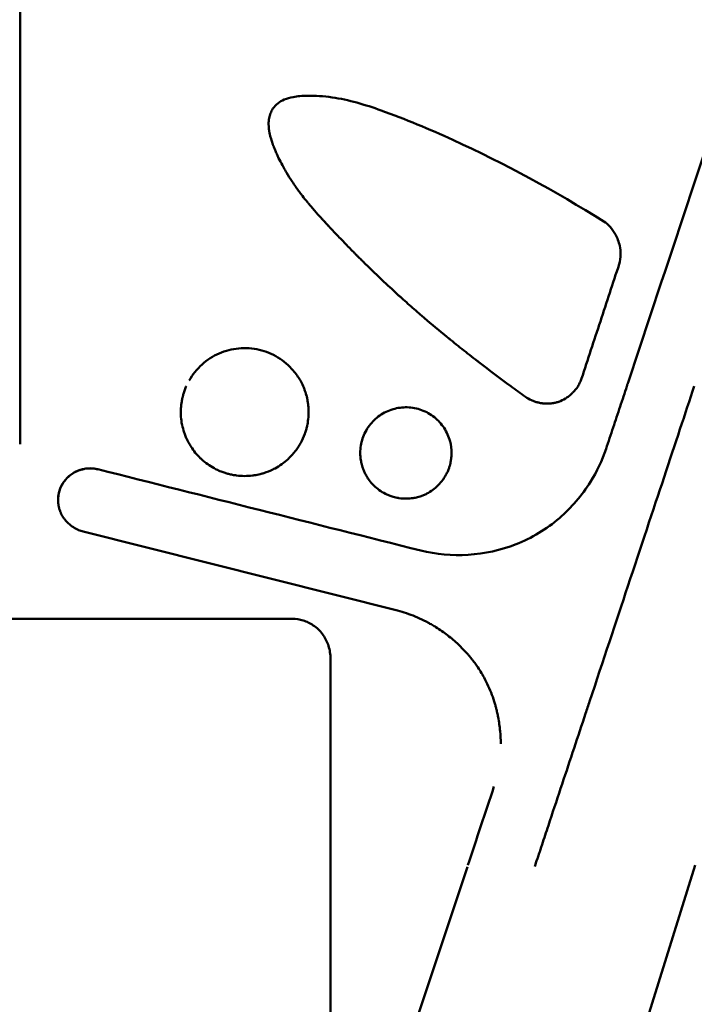
# Model space of a CAD drawing. Units: millimetres. Extents: x -24 to 7281, y 4 to 5918.
# Drawn here: x 2622 to 2696, y 1063 to 1171 of the extents above; entities that cross this region are included whole.
import ezdxf

# ---------------------------------------------------------------- set-up
doc = ezdxf.new("R2010")
doc.units = ezdxf.units.MM
doc.layers.add('MD_Visible', color=7, linetype='Continuous', lineweight=50)
doc.styles.get("Standard").update_dxf_attribs({"font": 'Squ721Rm.ttf'})
doc.dimstyles.new('OLCU', dxfattribs={"dimtxt": 300, "dimasz": 150, "dimexe": 0.18, "dimexo": 0.0625, "dimgap": 50, "dimtad": 1, "dimdec": 0, "dimlfac": 0.1, "dimrnd": 5, "dimzin": 0, "dimdsep": 46, "dimtxsty": 'Standard', "dimcen": 0.09, "dimse1": 1, "dimse2": 1, "dimadec": 0, "dimazin": 0, "dimtfac": 1, "dimtdec": 0, "dimtofl": 0, "dimtmove": 0, "dimatfit": 3, "dimfxl": 1, "dimtolj": 1, "dimtzin": 0, "dimarcsym": 0})

# ---------------------------------------------------------------- blocks, each defined once
blk = doc.blocks.new('*D5')
at = {"color": 0, "lineweight": -2, "transparency": 16777216}
blk.add_line((442.14, 1528.13), (3546.13, 1528.13), dxfattribs=at)
at = {"color": 0, "transparency": 16777216}
for points in [[(442.14, 1548.13), (442.14, 1508.13), (322.14, 1528.13)], [(3546.13, 1548.13), (3546.13, 1508.13), (3666.13, 1528.13)]]:
    blk.add_solid(points, dxfattribs=at)
at = {"layer": 'Defpoints', "color": 0, "transparency": 16777216}
for p in [(3666.13, 1528.13), (322.14, 738.66), (3666.13, 732.3)]:
    blk.add_point(p, dxfattribs=at)
at = {"color": 0, "transparency": 16777216, "insert": (1994.14, 1680.55), "char_height": 200, "attachment_point": 5}
blk.add_mtext('\\A1;335', dxfattribs=at)

msp = doc.modelspace()

# ---------------------------------------------------------------- linework, layer by layer
at = {"layer": 'MD_Visible'}
for p, q in [((2621.68, 1189.25), (2621.68, 1124.69)), ((2648.9, 1159.57), (2648.9, 1159.61)), ((2656.15, 1147.69), (2656.14, 1147.69)), ((2687.47, 1145.28), (2687.47, 1145.27)), ((2688.16, 1130.88), (2688.16, 1130.88)), ((2639.28, 1128.02), (2639.28, 1128.03)), ((2658.94, 1123.55), (2658.94, 1123.55)), ((2668.94, 1123.55), (2668.94, 1123.55)), ((2685.87, 1123.99), (2685.87, 1123.99)), ((2625.83, 1118.38), (2625.83, 1118.39)), ((2663.02, 1106.28), (2628.59, 1114.94)), ((2651.51, 1105.39), (2534.84, 1105.39)), ((2655.68, 1101.04), (2655.68, 1055.68)), ((2655.07, 1031.21), (2670.68, 1078.22)), ((2685.32, 1045.45), (2695.64, 1078.39))]:
    msp.add_line(p, q, dxfattribs=at)
at = {"layer": 'MD_Visible', "extrusion": (0, 0, -1)}
for centre, major_axis, ratio, start_param, end_param in [((2650.37, 1160.6), (-0.991, 0.676), 0.133828, 6.283166, 6.283213), ((2651.58, 1130.4), (-1.1, -0.49), 0.02644, 3.141597, 3.153433)]:
    msp.add_ellipse(centre, major_axis=major_axis, ratio=ratio, start_param=start_param, end_param=end_param, dxfattribs=at)
at = {"layer": 'MD_Visible'}
for centre, major_axis, ratio, start_param, end_param in [((2689.42, 1130.89), (1.14, -0.38), 0.027685, 3.141593, 3.151302), ((2670.73, 1078.38), (629.61, 1896.84), 0, 1.566247, 1.570795)]:
    msp.add_ellipse(centre, major_axis=major_axis, ratio=ratio, start_param=start_param, end_param=end_param, dxfattribs=at)
for points in [[(2688.29, 1131.27), (2692.6, 1144.27), (2696.92, 1157.29), (2701.15, 1170.05)], [(2648.9, 1159.59), (2648.9, 1159.59), (2648.9, 1159.59), (2648.9, 1159.59)], [(2687.47, 1145.27), (2687.47, 1144.96), (2687.43, 1144.6), (2687.31, 1144.23)], [(2687.47, 1145.3), (2687.47, 1145.31), (2687.47, 1145.31), (2687.47, 1145.31)], [(2639.89, 1130.89), (2639.89, 1130.89), (2639.89, 1130.89), (2639.89, 1130.89)], [(2652.38, 1131.48), (2652.49, 1131.29), (2652.59, 1131.09), (2652.68, 1130.89)], [(2677.04, 1129.71), (2676.77, 1129.9), (2676.23, 1130.29), (2675.69, 1130.69), (2675.43, 1130.88)], [(2688.15, 1130.87), (2688.15, 1130.87), (2688.15, 1130.87), (2688.15, 1130.87)], [(2639.28, 1128.03), (2639.28, 1128.03), (2639.28, 1128.04), (2639.28, 1128.04)], [(2630.19, 1121.77), (2641.98, 1118.8), (2653.78, 1115.83), (2665.58, 1112.86)], [(2625.83, 1118.39), (2625.83, 1118.36), (2625.83, 1118.33), (2625.84, 1118.29)]]:
    msp.add_open_spline(points, degree=3, dxfattribs=at)
for points, knots in [([(2649.38, 1161.28), (2649.53, 1161.5), (2649.71, 1161.69), (2650.13, 1162.02), (2650.37, 1162.16), (2650.93, 1162.39), (2651.26, 1162.48), (2652.08, 1162.65), (2652.59, 1162.68), (2654.02, 1162.71), (2654.94, 1162.64), (2657.69, 1162.25), (2659.48, 1161.71), (2663.89, 1160.12), (2666.51, 1159.03), (2674.79, 1155.26), (2680.3, 1152.22), (2685.63, 1148.92)], [0, 0, 0, 0, 0.079216, 0.079216, 0.160764, 0.160764, 0.261342, 0.261342, 0.413328, 0.413328, 0.689447, 0.689447, 1.245354, 1.245354, 2.096375, 2.096375, 3.980159, 3.980159, 3.980159, 3.980159]), ([(2648.9, 1159.6), (2648.9, 1159.81), (2648.92, 1160.03), (2648.99, 1160.42), (2649.04, 1160.6), (2649.18, 1160.95), (2649.27, 1161.12), (2649.38, 1161.28)], [0, 0, 0, 0, 0.0650385, 0.0650385, 0.12018, 0.12018, 0.177712, 0.177712, 0.177712, 0.177712]), ([(2675.43, 1130.88), (2674.22, 1131.77), (2673.06, 1132.64), (2671.95, 1133.49), (2671.89, 1133.54), (2671.84, 1133.58), (2671.78, 1133.62), (2671.2, 1134.07), (2670.63, 1134.52), (2670.07, 1134.96), (2669.79, 1135.18), (2669.52, 1135.4), (2669.24, 1135.62), (2669.11, 1135.73), (2668.97, 1135.84), (2668.84, 1135.95), (2668.83, 1135.96), (2668.82, 1135.97), (2668.8, 1135.98), (2668.7, 1136.06), (2668.59, 1136.15), (2668.48, 1136.24), (2668.47, 1136.25), (2668.45, 1136.27), (2668.43, 1136.28), (2667.6, 1136.96), (2666.77, 1137.65), (2665.97, 1138.34), (2665.83, 1138.46), (2665.69, 1138.58), (2665.56, 1138.69), (2665.09, 1139.1), (2664.62, 1139.5), (2664.17, 1139.91), (2663.94, 1140.11), (2663.71, 1140.32), (2663.49, 1140.52), (2663.46, 1140.54), (2663.44, 1140.56), (2663.41, 1140.59), (2663.33, 1140.67), (2663.24, 1140.75), (2663.15, 1140.82), (2663.05, 1140.92), (2662.94, 1141.02), (2662.84, 1141.11), (2662.83, 1141.12), (2662.82, 1141.12), (2662.82, 1141.13), (2662.24, 1141.65), (2661.68, 1142.18), (2661.11, 1142.72), (2660.92, 1142.9), (2660.73, 1143.08), (2660.54, 1143.26), (2660.17, 1143.62), (2659.79, 1143.99), (2659.42, 1144.35), (2659.29, 1144.48), (2659.17, 1144.6), (2659.04, 1144.73), (2658.98, 1144.79), (2658.92, 1144.84), (2658.87, 1144.9), (2658.77, 1144.99), (2658.68, 1145.09), (2658.59, 1145.18), (2658.51, 1145.26), (2658.43, 1145.34), (2658.35, 1145.42), (2658.34, 1145.43), (2658.33, 1145.44), (2658.32, 1145.45), (2657.99, 1145.78), (2657.67, 1146.11), (2657.35, 1146.44), (2657.29, 1146.5), (2657.23, 1146.56), (2657.17, 1146.63), (2657.07, 1146.73), (2656.97, 1146.83), (2656.88, 1146.93), (2656.72, 1147.09), (2656.56, 1147.26), (2656.4, 1147.43), (2656.09, 1147.76), (2655.78, 1148.08), (2655.5, 1148.39), (2655.49, 1148.4), (2655.48, 1148.41), (2655.47, 1148.42), (2655.34, 1148.56), (2655.21, 1148.7), (2655.08, 1148.84), (2655.01, 1148.91), (2654.95, 1148.99), (2654.88, 1149.06), (2654.85, 1149.1), (2654.81, 1149.13), (2654.78, 1149.17), (2654.76, 1149.19), (2654.73, 1149.22), (2654.71, 1149.25), (2654.7, 1149.26), (2654.69, 1149.26), (2654.68, 1149.27), (2654.42, 1149.56), (2654.17, 1149.84), (2653.94, 1150.11), (2653.92, 1150.13), (2653.89, 1150.16), (2653.87, 1150.19), (2653.74, 1150.34), (2653.62, 1150.48), (2653.5, 1150.62), (2653.44, 1150.69), (2653.39, 1150.75), (2653.33, 1150.82), (2653.3, 1150.86), (2653.27, 1150.89), (2653.25, 1150.92), (2653.23, 1150.94), (2653.22, 1150.96), (2653.2, 1150.97), (2653.19, 1150.99), (2653.18, 1151), (2653.16, 1151.02), (2652.97, 1151.26), (2652.78, 1151.49), (2652.6, 1151.72), (2652.56, 1151.77), (2652.52, 1151.82), (2652.49, 1151.87), (2652.38, 1152.01), (2652.27, 1152.15), (2652.17, 1152.29), (2652.12, 1152.36), (2652.07, 1152.43), (2652.02, 1152.5), (2651.98, 1152.55), (2651.95, 1152.6), (2651.91, 1152.65), (2651.9, 1152.67), (2651.89, 1152.69), (2651.87, 1152.71), (2651.74, 1152.9), (2651.61, 1153.09), (2651.48, 1153.28), (2651.26, 1153.61), (2651.06, 1153.94), (2650.86, 1154.27), (2650.76, 1154.44), (2650.66, 1154.61), (2650.56, 1154.79), (2650.51, 1154.88), (2650.46, 1154.97), (2650.41, 1155.07), (2650.27, 1155.33), (2650.13, 1155.61), (2650, 1155.87), (2649.94, 1155.99), (2649.89, 1156.11), (2649.84, 1156.23), (2649.77, 1156.37), (2649.71, 1156.51), (2649.65, 1156.65), (2649.6, 1156.77), (2649.55, 1156.89), (2649.5, 1157), (2649.48, 1157.06), (2649.46, 1157.12), (2649.43, 1157.18), (2649.42, 1157.2), (2649.41, 1157.23), (2649.4, 1157.26), (2649.39, 1157.28), (2649.39, 1157.3), (2649.38, 1157.32), (2649.38, 1157.33), (2649.37, 1157.34), (2649.37, 1157.34), (2649.34, 1157.43), (2649.31, 1157.51), (2649.28, 1157.59), (2649.23, 1157.76), (2649.18, 1157.92), (2649.13, 1158.07), (2649.12, 1158.13), (2649.1, 1158.2), (2649.08, 1158.26), (2649.07, 1158.31), (2649.06, 1158.36), (2649.05, 1158.41), (2649.03, 1158.47), (2649.02, 1158.52), (2649.01, 1158.58), (2649, 1158.61), (2649, 1158.63), (2648.99, 1158.66), (2648.99, 1158.67), (2648.99, 1158.69), (2648.99, 1158.7), (2648.98, 1158.71), (2648.98, 1158.72), (2648.98, 1158.74), (2648.97, 1158.79), (2648.96, 1158.85), (2648.95, 1158.9), (2648.93, 1159.08), (2648.91, 1159.26), (2648.91, 1159.44), (2648.9, 1159.47), (2648.9, 1159.5), (2648.9, 1159.53), (2648.9, 1159.54), (2648.9, 1159.56), (2648.9, 1159.57)], [0, 0, 0, 0, 0.0595209, 0.0595209, 0.0595209, 0.0625, 0.0625, 0.0625, 0.09375, 0.09375, 0.09375, 0.109375, 0.109375, 0.109375, 0.1171875, 0.1171875, 0.1171875, 0.1177952, 0.1177952, 0.1177952, 0.1240234, 0.1240234, 0.1240234, 0.125, 0.125, 0.125, 0.1783663, 0.1783663, 0.1783663, 0.1875, 0.1875, 0.1875, 0.21875, 0.21875, 0.21875, 0.234375, 0.234375, 0.234375, 0.2360965, 0.2360965, 0.2360965, 0.2421875, 0.2421875, 0.2421875, 0.2495117, 0.2495117, 0.2495117, 0.25, 0.25, 0.25, 0.2966533, 0.2966533, 0.2966533, 0.3125, 0.3125, 0.3125, 0.34375, 0.34375, 0.34375, 0.3545059, 0.3545059, 0.3545059, 0.359375, 0.359375, 0.359375, 0.3671875, 0.3671875, 0.3671875, 0.3740234, 0.3740234, 0.3740234, 0.375, 0.375, 0.375, 0.40625, 0.40625, 0.40625, 0.4123945, 0.4123945, 0.4123945, 0.421875, 0.421875, 0.421875, 0.4375, 0.4375, 0.4375, 0.46875, 0.46875, 0.46875, 0.4697521, 0.4697521, 0.4697521, 0.484375, 0.484375, 0.484375, 0.4921875, 0.4921875, 0.4921875, 0.4960937, 0.4960937, 0.4960937, 0.4990234, 0.4990234, 0.4990234, 0.5, 0.5, 0.5, 0.5282605, 0.5282605, 0.5282605, 0.53125, 0.53125, 0.53125, 0.546875, 0.546875, 0.546875, 0.5546875, 0.5546875, 0.5546875, 0.5585937, 0.5585937, 0.5585937, 0.5605469, 0.5605469, 0.5605469, 0.5625, 0.5625, 0.5625, 0.5881086, 0.5881086, 0.5881086, 0.59375, 0.59375, 0.59375, 0.609375, 0.609375, 0.609375, 0.6171875, 0.6171875, 0.6171875, 0.6230469, 0.6230469, 0.6230469, 0.625, 0.625, 0.625, 0.6483315, 0.6483315, 0.6483315, 0.6875, 0.6875, 0.6875, 0.7078653, 0.7078653, 0.7078653, 0.71875, 0.71875, 0.71875, 0.75, 0.75, 0.75, 0.7639542, 0.7639542, 0.7639542, 0.78125, 0.78125, 0.78125, 0.796875, 0.796875, 0.796875, 0.8046875, 0.8046875, 0.8046875, 0.8085937, 0.8085937, 0.8085937, 0.8115234, 0.8115234, 0.8115234, 0.8125, 0.8125, 0.8125, 0.8229568, 0.8229568, 0.8229568, 0.84375, 0.84375, 0.84375, 0.8519836, 0.8519836, 0.8519836, 0.859375, 0.859375, 0.859375, 0.8671875, 0.8671875, 0.8671875, 0.8710937, 0.8710937, 0.8710937, 0.8730469, 0.8730469, 0.8730469, 0.875, 0.875, 0.875, 0.881935, 0.881935, 0.881935, 0.90625, 0.90625, 0.90625, 0.9109175, 0.9109175, 0.9109175, 0.9124845, 0.9124845, 0.9124845, 0.9124845]), ([(2685.63, 1148.92), (2685.88, 1148.76), (2686.11, 1148.56), (2686.54, 1148.09), (2686.73, 1147.8), (2687.11, 1147.11), (2687.27, 1146.68), (2687.43, 1145.94), (2687.47, 1145.62), (2687.47, 1145.31)], [0, 0, 0, 0, 0.0891993, 0.0891993, 0.191431, 0.191431, 0.3268075, 0.3268075, 0.4204431, 0.4204431, 0.4204431, 0.4204431]), ([(2687.31, 1144.23), (2686.62, 1142.15), (2685.94, 1140.06), (2684.56, 1135.88), (2683.87, 1133.79), (2683.18, 1131.7)], [-1.321597, -1.321597, -1.321597, -1.321597, -0.660799, -0.660799, -0.000001, -0.000001, -0.000001, -0.000001]), ([(2640.19, 1131.48), (2640.56, 1132.14), (2641.05, 1132.74), (2642.16, 1133.75), (2642.81, 1134.17), (2644.17, 1134.76), (2644.9, 1134.94), (2646.38, 1135.08), (2647.14, 1135.03), (2648.6, 1134.69), (2649.3, 1134.41), (2650.56, 1133.63), (2651.13, 1133.14), (2651.9, 1132.24), (2652.16, 1131.87), (2652.38, 1131.48)], [0, 0, 0, 0, 0.226819, 0.226819, 0.451072, 0.451072, 0.671709, 0.671709, 0.896776, 0.896776, 1.118566, 1.118566, 1.340496, 1.340496, 1.474286, 1.474286, 1.474286, 1.474286]), ([(2683.18, 1131.7), (2683.14, 1131.56), (2683.08, 1131.42), (2682.95, 1131.15), (2682.88, 1131.01), (2682.8, 1130.88)], [-0.09088878, -0.09088878, -0.09088878, -0.09088878, -0.04600662, -0.04600662, -0.000001, -0.000001, -0.000001, -0.000001]), ([(2639.89, 1130.89), (2639.83, 1130.75), (2639.77, 1130.61), (2639.72, 1130.46), (2639.67, 1130.32), (2639.62, 1130.18), (2639.58, 1130.04), (2639.56, 1129.99), (2639.55, 1129.93), (2639.53, 1129.88), (2639.51, 1129.79), (2639.49, 1129.7), (2639.47, 1129.61), (2639.43, 1129.47), (2639.4, 1129.32), (2639.38, 1129.18), (2639.36, 1129.06), (2639.34, 1128.95), (2639.33, 1128.83), (2639.33, 1128.79), (2639.32, 1128.75), (2639.32, 1128.72), (2639.3, 1128.55), (2639.29, 1128.37), (2639.29, 1128.2), (2639.29, 1128.15), (2639.28, 1128.09), (2639.28, 1128.03)], [0, 0, 0, 0, 0.0165902, 0.0165902, 0.0165902, 0.0325866, 0.0325866, 0.0325866, 0.0386597, 0.0386597, 0.0386597, 0.0484731, 0.0484731, 0.0484731, 0.0644396, 0.0644396, 0.0644396, 0.0769796, 0.0769796, 0.0769796, 0.0811955, 0.0811955, 0.0811955, 0.0996117, 0.0996117, 0.0996117, 0.1057031, 0.1057031, 0.1057031, 0.1057031]), ([(2653.28, 1128.03), (2653.28, 1128.15), (2653.28, 1128.28), (2653.27, 1128.4), (2653.27, 1128.54), (2653.25, 1128.69), (2653.24, 1128.83), (2653.22, 1128.96), (2653.2, 1129.09), (2653.18, 1129.22), (2653.16, 1129.34), (2653.14, 1129.46), (2653.11, 1129.57), (2653.09, 1129.68), (2653.06, 1129.78), (2653.04, 1129.88), (2653.03, 1129.89), (2653.03, 1129.89), (2653.03, 1129.9), (2653, 1130), (2652.97, 1130.11), (2652.94, 1130.21), (2652.9, 1130.32), (2652.86, 1130.43), (2652.82, 1130.54), (2652.78, 1130.66), (2652.73, 1130.77), (2652.68, 1130.89)], [0.8942586, 0.8942586, 0.8942586, 0.8942586, 0.907363, 0.907363, 0.907363, 0.9229287, 0.9229287, 0.9229287, 0.937068, 0.937068, 0.937068, 0.950063, 0.950063, 0.950063, 0.9616639, 0.9616639, 0.9616639, 0.9621103, 0.9621103, 0.9621103, 0.9738725, 0.9738725, 0.9738725, 0.9862653, 0.9862653, 0.9862653, 1, 1, 1, 1]), ([(2682.8, 1130.88), (2682.71, 1130.74), (2682.61, 1130.6), (2682.5, 1130.47), (2682.45, 1130.4), (2682.39, 1130.34), (2682.33, 1130.27), (2682.3, 1130.24), (2682.27, 1130.21), (2682.24, 1130.18), (2682.23, 1130.16), (2682.21, 1130.15), (2682.2, 1130.13), (2682.18, 1130.12), (2682.17, 1130.1), (2682.15, 1130.09), (2682.04, 1129.98), (2681.92, 1129.88), (2681.8, 1129.78), (2681.74, 1129.74), (2681.68, 1129.69), (2681.62, 1129.65), (2681.59, 1129.63), (2681.56, 1129.61), (2681.52, 1129.58), (2681.51, 1129.57), (2681.49, 1129.56), (2681.48, 1129.55), (2681.46, 1129.54), (2681.44, 1129.53), (2681.43, 1129.52), (2681.19, 1129.38), (2680.95, 1129.26), (2680.69, 1129.17), (2680.68, 1129.17), (2680.67, 1129.17), (2680.67, 1129.16), (2680.55, 1129.12), (2680.42, 1129.09), (2680.3, 1129.06), (2680.24, 1129.05), (2680.17, 1129.03), (2680.1, 1129.02), (2680.07, 1129.02), (2680.03, 1129.01), (2680, 1129), (2679.98, 1129), (2679.97, 1129), (2679.95, 1129), (2679.93, 1129), (2679.91, 1128.99), (2679.9, 1128.99), (2679.77, 1128.98), (2679.65, 1128.97), (2679.52, 1128.96), (2679.46, 1128.96), (2679.4, 1128.96), (2679.34, 1128.96), (2679.27, 1128.97), (2679.21, 1128.97), (2679.15, 1128.97), (2679.02, 1128.98), (2678.9, 1128.99), (2678.77, 1129.01), (2678.71, 1129.02), (2678.65, 1129.03), (2678.59, 1129.05), (2678.53, 1129.06), (2678.47, 1129.07), (2678.41, 1129.09), (2678.28, 1129.12), (2678.16, 1129.15), (2678.04, 1129.19), (2677.98, 1129.21), (2677.93, 1129.24), (2677.87, 1129.26), (2677.81, 1129.28), (2677.75, 1129.31), (2677.69, 1129.33), (2677.46, 1129.44), (2677.24, 1129.56), (2677.04, 1129.71)], [0, 0, 0, 0, 0.0625, 0.0625, 0.0625, 0.09375, 0.09375, 0.09375, 0.109375, 0.109375, 0.109375, 0.117188, 0.117188, 0.117188, 0.125, 0.125, 0.125, 0.1875, 0.1875, 0.1875, 0.21875, 0.21875, 0.21875, 0.234375, 0.234375, 0.234375, 0.242188, 0.242188, 0.242188, 0.25, 0.25, 0.25, 0.375, 0.375, 0.375, 0.37911, 0.37911, 0.37911, 0.4375, 0.4375, 0.4375, 0.46875, 0.46875, 0.46875, 0.484375, 0.484375, 0.484375, 0.492188, 0.492188, 0.492188, 0.5, 0.5, 0.5, 0.5625, 0.5625, 0.5625, 0.59375, 0.59375, 0.59375, 0.625, 0.625, 0.625, 0.6875, 0.6875, 0.6875, 0.71875, 0.71875, 0.71875, 0.75, 0.75, 0.75, 0.8125, 0.8125, 0.8125, 0.84375, 0.84375, 0.84375, 0.875, 0.875, 0.875, 1, 1, 1, 1]), ([(2695.54, 1130.88), (2693.55, 1124.9), (2691.13, 1117.59), (2688.26, 1108.96), (2686.95, 1105.03), (2685.56, 1100.82), (2684.07, 1096.34), (2683.92, 1095.9), (2683.78, 1095.45), (2683.63, 1095.01), (2682.8, 1092.52), (2681.95, 1089.94), (2681.06, 1087.28), (2680.62, 1085.95), (2680.17, 1084.61), (2679.72, 1083.24), (2679.49, 1082.55), (2679.26, 1081.86), (2679.03, 1081.16), (2678.92, 1080.82), (2678.8, 1080.47), (2678.68, 1080.12), (2678.63, 1079.94), (2678.57, 1079.77), (2678.51, 1079.59), (2678.45, 1079.43), (2678.4, 1079.26), (2678.35, 1079.1), (2678.34, 1079.08), (2678.34, 1079.07), (2678.33, 1079.06), (2678.24, 1078.79), (2678.15, 1078.52), (2678.06, 1078.24)], [0, 0, 0, 0, 0.25, 0.25, 0.25, 0.3638077, 0.3638077, 0.3638077, 0.375, 0.375, 0.375, 0.4375, 0.4375, 0.4375, 0.46875, 0.46875, 0.46875, 0.484375, 0.484375, 0.484375, 0.4921875, 0.4921875, 0.4921875, 0.4960937, 0.4960937, 0.4960937, 0.4997559, 0.4997559, 0.4997559, 0.5, 0.5, 0.5, 0.5054749, 0.5054749, 0.5054749, 0.5054749]), ([(2688.15, 1130.87), (2687.91, 1130.13), (2687.66, 1129.38), (2687.41, 1128.64), (2687.16, 1127.87), (2686.9, 1127.1), (2686.65, 1126.34), (2686.39, 1125.55), (2686.13, 1124.77), (2685.87, 1123.99)], [0, 0, 0, 0, 0.3240248, 0.3240248, 0.3240248, 0.6582945, 0.6582945, 0.6582945, 1, 1, 1, 1]), ([(2688.29, 1131.27), (2688.27, 1131.23), (2688.26, 1131.18), (2688.24, 1131.14), (2688.23, 1131.1), (2688.21, 1131.06), (2688.2, 1131.01), (2688.19, 1130.97), (2688.17, 1130.93), (2688.16, 1130.89), (2688.16, 1130.89), (2688.16, 1130.89), (2688.16, 1130.88), (2688.16, 1130.88), (2688.16, 1130.88), (2688.15, 1130.88)], [0, 0, 0, 0, 0.3139511, 0.3139511, 0.3139511, 0.6210431, 0.6210431, 0.6210431, 0.9212986, 0.9212986, 0.9212986, 0.9397268, 0.9397268, 0.9397268, 0.9583933, 0.9583933, 0.9583933, 0.9583933]), ([(2658.94, 1123.55), (2658.94, 1124.09), (2659.03, 1124.63), (2659.37, 1125.65), (2659.62, 1126.13), (2660.26, 1126.98), (2660.65, 1127.36), (2661.52, 1127.96), (2662.02, 1128.2), (2663.04, 1128.5), (2663.57, 1128.57), (2664.63, 1128.54), (2665.16, 1128.43), (2666.17, 1128.07), (2666.65, 1127.8), (2667.47, 1127.13), (2667.84, 1126.73), (2668.42, 1125.85), (2668.64, 1125.34), (2668.89, 1124.41), (2668.94, 1123.98), (2668.94, 1123.55)], [0, 0, 0, 0, 0.160917, 0.160917, 0.321225, 0.321225, 0.479106, 0.479106, 0.640083, 0.640083, 0.797432, 0.797432, 0.957328, 0.957328, 1.118198, 1.118198, 1.275388, 1.275388, 1.436744, 1.436744, 1.564728, 1.564728, 1.564728, 1.564728]), ([(2653.28, 1128.02), (2653.28, 1127.93), (2653.28, 1127.84), (2653.28, 1127.75), (2653.27, 1127.66), (2653.27, 1127.57), (2653.26, 1127.48), (2653.24, 1127.2), (2653.2, 1126.94), (2653.15, 1126.67), (2653.15, 1126.65), (2653.14, 1126.63), (2653.14, 1126.61), (2653.11, 1126.47), (2653.08, 1126.32), (2653.04, 1126.18), (2653, 1126.04), (2652.96, 1125.9), (2652.91, 1125.76), (2652.89, 1125.72), (2652.88, 1125.68), (2652.86, 1125.64), (2652.74, 1125.3), (2652.6, 1124.98), (2652.43, 1124.66), (2652.34, 1124.51), (2652.25, 1124.35), (2652.15, 1124.2), (2652.05, 1124.05), (2651.95, 1123.91), (2651.84, 1123.77), (2651.62, 1123.48), (2651.38, 1123.22), (2651.12, 1122.97), (2651.09, 1122.94), (2651.06, 1122.91), (2651.03, 1122.88), (2650.81, 1122.68), (2650.58, 1122.49), (2650.35, 1122.33), (2650.11, 1122.16), (2649.86, 1122), (2649.61, 1121.86), (2649.53, 1121.82), (2649.45, 1121.78), (2649.37, 1121.74), (2649.05, 1121.59), (2648.72, 1121.45), (2648.38, 1121.35), (2648.25, 1121.31), (2648.12, 1121.27), (2647.99, 1121.24), (2647.77, 1121.18), (2647.55, 1121.14), (2647.33, 1121.11), (2647.26, 1121.1), (2647.19, 1121.09), (2647.12, 1121.08), (2646.83, 1121.04), (2646.54, 1121.03), (2646.25, 1121.03), (2645.96, 1121.03), (2645.67, 1121.05), (2645.38, 1121.09), (2645.31, 1121.1), (2645.24, 1121.11), (2645.18, 1121.12), (2645.1, 1121.13), (2645.03, 1121.14), (2644.95, 1121.16), (2644.81, 1121.18), (2644.66, 1121.22), (2644.52, 1121.25), (2644.39, 1121.29), (2644.26, 1121.32), (2644.14, 1121.36), (2643.99, 1121.41), (2643.84, 1121.46), (2643.7, 1121.52), (2643.51, 1121.59), (2643.33, 1121.67), (2643.15, 1121.76), (2643.08, 1121.8), (2643, 1121.84), (2642.92, 1121.89), (2642.68, 1122.02), (2642.46, 1122.16), (2642.24, 1122.31), (2641.99, 1122.49), (2641.75, 1122.69), (2641.52, 1122.9), (2641.48, 1122.93), (2641.45, 1122.96), (2641.42, 1122.99), (2641.03, 1123.37), (2640.69, 1123.78), (2640.4, 1124.23), (2640.3, 1124.39), (2640.21, 1124.54), (2640.13, 1124.7), (2640.07, 1124.79), (2640.02, 1124.89), (2639.98, 1124.99), (2639.91, 1125.12), (2639.85, 1125.26), (2639.8, 1125.39), (2639.75, 1125.53), (2639.69, 1125.67), (2639.65, 1125.81), (2639.56, 1126.08), (2639.48, 1126.36), (2639.42, 1126.64), (2639.42, 1126.67), (2639.42, 1126.69), (2639.41, 1126.71), (2639.36, 1126.97), (2639.32, 1127.24), (2639.3, 1127.5), (2639.3, 1127.59), (2639.29, 1127.68), (2639.29, 1127.76), (2639.29, 1127.85), (2639.28, 1127.94), (2639.28, 1128.02)], [0.105733, 0.105733, 0.105733, 0.105733, 0.1153306, 0.1153306, 0.1153306, 0.125, 0.125, 0.125, 0.1540075, 0.1540075, 0.1540075, 0.15625, 0.15625, 0.15625, 0.171875, 0.171875, 0.171875, 0.1875, 0.1875, 0.1875, 0.192283, 0.192283, 0.192283, 0.2307514, 0.2307514, 0.2307514, 0.25, 0.25, 0.25, 0.2692687, 0.2692687, 0.2692687, 0.3077368, 0.3077368, 0.3077368, 0.3125, 0.3125, 0.3125, 0.34375, 0.34375, 0.34375, 0.375, 0.375, 0.375, 0.3846707, 0.3846707, 0.3846707, 0.4232289, 0.4232289, 0.4232289, 0.4375, 0.4375, 0.4375, 0.4613623, 0.4613623, 0.4613623, 0.46875, 0.46875, 0.46875, 0.5, 0.5, 0.5, 0.53125, 0.53125, 0.53125, 0.5387236, 0.5387236, 0.5387236, 0.546875, 0.546875, 0.546875, 0.5625, 0.5625, 0.5625, 0.5768158, 0.5768158, 0.5768158, 0.59375, 0.59375, 0.59375, 0.6153636, 0.6153636, 0.6153636, 0.625, 0.625, 0.625, 0.6539169, 0.6539169, 0.6539169, 0.6875, 0.6875, 0.6875, 0.6922595, 0.6922595, 0.6922595, 0.75, 0.75, 0.75, 0.7693208, 0.7693208, 0.7693208, 0.78125, 0.78125, 0.78125, 0.796875, 0.796875, 0.796875, 0.8125, 0.8125, 0.8125, 0.84375, 0.84375, 0.84375, 0.8461807, 0.8461807, 0.8461807, 0.875, 0.875, 0.875, 0.8846309, 0.8846309, 0.8846309, 0.894088, 0.894088, 0.894088, 0.894088]), ([(2621.68, 1124.52), (2621.68, 1124.52), (2621.68, 1124.53), (2621.68, 1124.56), (2621.68, 1124.61), (2621.68, 1124.66), (2621.68, 1124.69)], [0.000118, 0.000118, 0.000118, 0.000118, 0.25, 0.5, 0.75, 0.9994102, 0.9994102, 0.9994102, 0.9994102]), ([(2668.94, 1123.55), (2668.94, 1123.38), (2668.93, 1123.22), (2668.92, 1123.06), (2668.91, 1122.96), (2668.9, 1122.86), (2668.88, 1122.76), (2668.87, 1122.7), (2668.86, 1122.63), (2668.84, 1122.57), (2668.81, 1122.38), (2668.76, 1122.19), (2668.7, 1122), (2668.66, 1121.88), (2668.61, 1121.76), (2668.56, 1121.63), (2668.51, 1121.51), (2668.46, 1121.39), (2668.4, 1121.28), (2668.31, 1121.1), (2668.21, 1120.94), (2668.11, 1120.78), (2668.07, 1120.72), (2668.03, 1120.67), (2667.99, 1120.61), (2667.84, 1120.4), (2667.67, 1120.2), (2667.48, 1120.02), (2667.3, 1119.83), (2667.1, 1119.66), (2666.89, 1119.51), (2666.68, 1119.35), (2666.46, 1119.22), (2666.23, 1119.1), (2666.12, 1119.04), (2666, 1118.98), (2665.88, 1118.93), (2665.76, 1118.88), (2665.63, 1118.84), (2665.51, 1118.8), (2665.32, 1118.74), (2665.14, 1118.69), (2664.94, 1118.65), (2664.88, 1118.63), (2664.81, 1118.62), (2664.75, 1118.61), (2664.49, 1118.57), (2664.23, 1118.55), (2663.97, 1118.55), (2663.71, 1118.54), (2663.44, 1118.56), (2663.18, 1118.6), (2663.12, 1118.61), (2663.06, 1118.63), (2662.99, 1118.64), (2662.8, 1118.68), (2662.61, 1118.72), (2662.42, 1118.78), (2662.3, 1118.82), (2662.17, 1118.87), (2662.05, 1118.92), (2661.93, 1118.97), (2661.81, 1119.02), (2661.69, 1119.08), (2661.46, 1119.2), (2661.23, 1119.33), (2661.02, 1119.49), (2660.81, 1119.64), (2660.61, 1119.81), (2660.42, 1120), (2660.23, 1120.18), (2660.06, 1120.38), (2659.91, 1120.59), (2659.87, 1120.65), (2659.83, 1120.7), (2659.79, 1120.76), (2659.7, 1120.89), (2659.62, 1121.03), (2659.54, 1121.18), (2659.52, 1121.2), (2659.51, 1121.23), (2659.49, 1121.26), (2659.43, 1121.38), (2659.38, 1121.5), (2659.33, 1121.62), (2659.28, 1121.74), (2659.23, 1121.87), (2659.19, 1121.99), (2659.13, 1122.18), (2659.08, 1122.37), (2659.04, 1122.56), (2659.03, 1122.63), (2659.02, 1122.69), (2659.01, 1122.76), (2658.96, 1123.02), (2658.94, 1123.28), (2658.94, 1123.55)], [0, 0, 0, 0, 0.03125, 0.03125, 0.03125, 0.050195, 0.050195, 0.050195, 0.0625, 0.0625, 0.0625, 0.099927, 0.099927, 0.099927, 0.125, 0.125, 0.125, 0.150107, 0.150107, 0.150107, 0.1875, 0.1875, 0.1875, 0.200425, 0.200425, 0.200425, 0.25, 0.25, 0.25, 0.299629, 0.299629, 0.299629, 0.349909, 0.349909, 0.349909, 0.375, 0.375, 0.375, 0.400078, 0.400078, 0.400078, 0.4375, 0.4375, 0.4375, 0.449887, 0.449887, 0.449887, 0.5, 0.5, 0.5, 0.550084, 0.550084, 0.550084, 0.5625, 0.5625, 0.5625, 0.59997, 0.59997, 0.59997, 0.625, 0.625, 0.625, 0.650055, 0.650055, 0.650055, 0.700379, 0.700379, 0.700379, 0.75, 0.75, 0.75, 0.799603, 0.799603, 0.799603, 0.8125, 0.8125, 0.8125, 0.84375, 0.84375, 0.84375, 0.849914, 0.849914, 0.849914, 0.875, 0.875, 0.875, 0.900199, 0.900199, 0.900199, 0.9375, 0.9375, 0.9375, 0.949761, 0.949761, 0.949761, 1, 1, 1, 1]), ([(2665.58, 1112.86), (2667.26, 1112.44), (2669.03, 1112.29), (2672.55, 1112.51), (2674.34, 1112.9), (2677.73, 1114.22), (2679.36, 1115.22), (2682.08, 1117.56), (2683.24, 1118.92), (2684.87, 1121.51), (2685.45, 1122.73), (2685.87, 1123.99)], [0, 0, 0, 0, 0.520218, 0.520218, 1.05746, 1.05746, 1.613247, 1.613247, 2.135689, 2.135689, 2.533994, 2.533994, 2.533994, 2.533994]), ([(2625.83, 1118.39), (2625.83, 1118.41), (2625.83, 1118.44), (2625.84, 1118.46), (2625.84, 1118.51), (2625.84, 1118.55), (2625.84, 1118.6), (2625.85, 1118.66), (2625.85, 1118.73), (2625.86, 1118.8), (2625.87, 1118.91), (2625.89, 1119.03), (2625.92, 1119.14), (2625.94, 1119.25), (2625.97, 1119.36), (2626.01, 1119.47), (2626.03, 1119.53), (2626.05, 1119.6), (2626.08, 1119.66), (2626.1, 1119.7), (2626.11, 1119.75), (2626.13, 1119.79), (2626.19, 1119.91), (2626.25, 1120.03), (2626.32, 1120.15), (2626.37, 1120.23), (2626.42, 1120.31), (2626.47, 1120.38), (2626.6, 1120.57), (2626.75, 1120.74), (2626.91, 1120.9), (2626.95, 1120.93), (2626.98, 1120.96), (2627.01, 1120.99), (2627.15, 1121.11), (2627.3, 1121.22), (2627.45, 1121.32), (2627.55, 1121.38), (2627.65, 1121.43), (2627.76, 1121.48), (2627.82, 1121.52), (2627.88, 1121.54), (2627.94, 1121.57), (2627.99, 1121.59), (2628.03, 1121.61), (2628.07, 1121.63), (2628.18, 1121.67), (2628.3, 1121.71), (2628.41, 1121.74), (2628.47, 1121.75), (2628.52, 1121.77), (2628.58, 1121.78), (2628.64, 1121.79), (2628.69, 1121.8), (2628.75, 1121.81), (2628.85, 1121.83), (2628.94, 1121.84), (2629.03, 1121.85), (2629.42, 1121.89), (2629.8, 1121.86), (2630.19, 1121.76)], [0.4312327, 0.4312327, 0.4312327, 0.4312327, 0.4375, 0.4375, 0.4375, 0.4502559, 0.4502559, 0.4502559, 0.46875, 0.46875, 0.46875, 0.5, 0.5, 0.5, 0.53125, 0.53125, 0.53125, 0.5500358, 0.5500358, 0.5500358, 0.5625, 0.5625, 0.5625, 0.6001114, 0.6001114, 0.6001114, 0.625, 0.625, 0.625, 0.6875, 0.6875, 0.6875, 0.6999549, 0.6999549, 0.6999549, 0.75, 0.75, 0.75, 0.78125, 0.78125, 0.78125, 0.8000869, 0.8000869, 0.8000869, 0.8125, 0.8125, 0.8125, 0.84375, 0.84375, 0.84375, 0.859375, 0.859375, 0.859375, 0.875, 0.875, 0.875, 0.8994435, 0.8994435, 0.8994435, 0.999774, 0.999774, 0.999774, 0.999774]), ([(2625.84, 1118.29), (2625.83, 1118.67), (2625.88, 1119.05), (2626.09, 1119.75), (2626.26, 1120.09), (2626.68, 1120.69), (2626.95, 1120.97), (2627.55, 1121.4), (2627.88, 1121.57), (2628.58, 1121.81), (2628.97, 1121.88), (2629.63, 1121.87), (2629.92, 1121.84), (2630.19, 1121.77)], [0, 0, 0, 0, 0.1119872, 0.1119872, 0.2213507, 0.2213507, 0.3336099, 0.3336099, 0.4421667, 0.4421667, 0.55733, 0.55733, 0.641349, 0.641349, 0.641349, 0.641349]), ([(2628.59, 1114.94), (2628.42, 1114.99), (2628.25, 1115.04), (2628.09, 1115.11), (2628.05, 1115.13), (2628.01, 1115.15), (2627.97, 1115.16), (2627.87, 1115.21), (2627.77, 1115.26), (2627.67, 1115.32), (2627.65, 1115.33), (2627.63, 1115.34), (2627.61, 1115.35), (2627.58, 1115.37), (2627.55, 1115.39), (2627.52, 1115.41), (2627.48, 1115.44), (2627.43, 1115.47), (2627.38, 1115.5), (2627.3, 1115.56), (2627.23, 1115.61), (2627.16, 1115.67), (2627.05, 1115.76), (2626.94, 1115.86), (2626.84, 1115.96), (2626.81, 1115.99), (2626.78, 1116.02), (2626.75, 1116.06), (2626.7, 1116.11), (2626.65, 1116.16), (2626.61, 1116.22), (2626.57, 1116.26), (2626.54, 1116.31), (2626.5, 1116.36), (2626.47, 1116.4), (2626.44, 1116.45), (2626.4, 1116.5), (2626.3, 1116.66), (2626.21, 1116.82), (2626.13, 1116.99), (2626.11, 1117.03), (2626.1, 1117.07), (2626.08, 1117.11), (2626.04, 1117.22), (2626, 1117.33), (2625.97, 1117.44), (2625.96, 1117.46), (2625.95, 1117.49), (2625.95, 1117.51), (2625.92, 1117.6), (2625.9, 1117.69), (2625.89, 1117.78), (2625.87, 1117.87), (2625.86, 1117.96), (2625.85, 1118.05), (2625.84, 1118.16), (2625.83, 1118.27), (2625.83, 1118.38)], [0, 0, 0, 0, 0.0500589, 0.0500589, 0.0500589, 0.0625, 0.0625, 0.0625, 0.09375, 0.09375, 0.09375, 0.1000109, 0.1000109, 0.1000109, 0.109375, 0.109375, 0.109375, 0.125, 0.125, 0.125, 0.1493755, 0.1493755, 0.1493755, 0.1875, 0.1875, 0.1875, 0.1994559, 0.1994559, 0.1994559, 0.21875, 0.21875, 0.21875, 0.234375, 0.234375, 0.234375, 0.25, 0.25, 0.25, 0.2999128, 0.2999128, 0.2999128, 0.3125, 0.3125, 0.3125, 0.34375, 0.34375, 0.34375, 0.3501405, 0.3501405, 0.3501405, 0.375, 0.375, 0.375, 0.4000625, 0.4000625, 0.4000625, 0.4306198, 0.4306198, 0.4306198, 0.4306198]), ([(2674.33, 1091.69), (2674.33, 1092.15), (2674.31, 1092.61), (2674.27, 1093.07), (2674.22, 1093.59), (2674.15, 1094.1), (2674.05, 1094.6), (2674.02, 1094.76), (2673.99, 1094.93), (2673.95, 1095.09), (2673.93, 1095.18), (2673.91, 1095.26), (2673.89, 1095.35), (2673.86, 1095.47), (2673.83, 1095.6), (2673.8, 1095.72), (2673.78, 1095.78), (2673.76, 1095.84), (2673.75, 1095.91), (2673.73, 1095.97), (2673.71, 1096.03), (2673.69, 1096.09), (2673.6, 1096.42), (2673.49, 1096.75), (2673.37, 1097.07), (2673.13, 1097.71), (2672.84, 1098.34), (2672.51, 1098.94), (2672.27, 1099.38), (2672, 1099.82), (2671.71, 1100.24), (2671.61, 1100.38), (2671.5, 1100.53), (2671.4, 1100.67), (2671.35, 1100.73), (2671.3, 1100.8), (2671.25, 1100.86), (2671.17, 1100.96), (2671.09, 1101.07), (2671, 1101.17), (2670.96, 1101.22), (2670.92, 1101.27), (2670.88, 1101.32), (2670.83, 1101.37), (2670.79, 1101.42), (2670.75, 1101.47), (2670.52, 1101.73), (2670.29, 1101.98), (2670.05, 1102.22), (2669.93, 1102.34), (2669.81, 1102.46), (2669.69, 1102.57), (2669.31, 1102.93), (2668.92, 1103.26), (2668.51, 1103.58), (2668.1, 1103.9), (2667.68, 1104.19), (2667.24, 1104.46), (2667.1, 1104.55), (2666.95, 1104.64), (2666.81, 1104.72), (2666.73, 1104.77), (2666.66, 1104.81), (2666.58, 1104.85), (2666.47, 1104.91), (2666.36, 1104.98), (2666.25, 1105.04), (2666.19, 1105.07), (2666.13, 1105.09), (2666.08, 1105.12), (2666.02, 1105.15), (2665.96, 1105.18), (2665.9, 1105.21), (2665.6, 1105.36), (2665.28, 1105.5), (2664.97, 1105.63), (2664.33, 1105.9), (2663.68, 1106.11), (2663.03, 1106.28)], [0.1939122, 0.1939122, 0.1939122, 0.1939122, 0.25, 0.25, 0.25, 0.3125, 0.3125, 0.3125, 0.333118, 0.333118, 0.333118, 0.34375, 0.34375, 0.34375, 0.359375, 0.359375, 0.359375, 0.3671875, 0.3671875, 0.3671875, 0.375, 0.375, 0.375, 0.4161897, 0.4161897, 0.4161897, 0.5, 0.5, 0.5, 0.5625, 0.5625, 0.5625, 0.583813, 0.583813, 0.583813, 0.59375, 0.59375, 0.59375, 0.609375, 0.609375, 0.609375, 0.6171875, 0.6171875, 0.6171875, 0.625, 0.625, 0.625, 0.6669057, 0.6669057, 0.6669057, 0.6875, 0.6875, 0.6875, 0.75, 0.75, 0.75, 0.8125, 0.8125, 0.8125, 0.8331908, 0.8331908, 0.8331908, 0.84375, 0.84375, 0.84375, 0.859375, 0.859375, 0.859375, 0.8671875, 0.8671875, 0.8671875, 0.875, 0.875, 0.875, 0.9160809, 0.9160809, 0.9160809, 1, 1, 1, 1]), ([(2651.51, 1105.39), (2651.9, 1105.39), (2652.3, 1105.32), (2653.07, 1105.08), (2653.45, 1104.9), (2654.18, 1104.41), (2654.52, 1104.09), (2655.06, 1103.37), (2655.26, 1102.98), (2655.57, 1102.14), (2655.66, 1101.66), (2655.68, 1101.15), (2655.68, 1101.11), (2655.68, 1101.07)], [0, 0, 0, 0, 0.117152, 0.117152, 0.2426229, 0.2426229, 0.3800648, 0.3800648, 0.5096347, 0.5096347, 0.6504897, 0.6504897, 0.6634844, 0.6634844, 0.6634844, 0.6634844])]:
    msp.add_open_spline(points, degree=3, knots=knots, dxfattribs=at)

# ---------------------------------------------------------------- dimensions: what is measured, and where the dimension line sits
dim = msp.add_linear_dim(base=(3666.13, 1528.13), p1=(322.14, 738.66), p2=(3666.13, 732.3), dimstyle='OLCU', override={"dimtxt": 200, "dimasz": 120})
dim.commit()
dim.dimension.update_dxf_attribs({"geometry": '*D5', "text_midpoint": (1994.14, 1680.55)})

doc.saveas('drawing.dxf')
